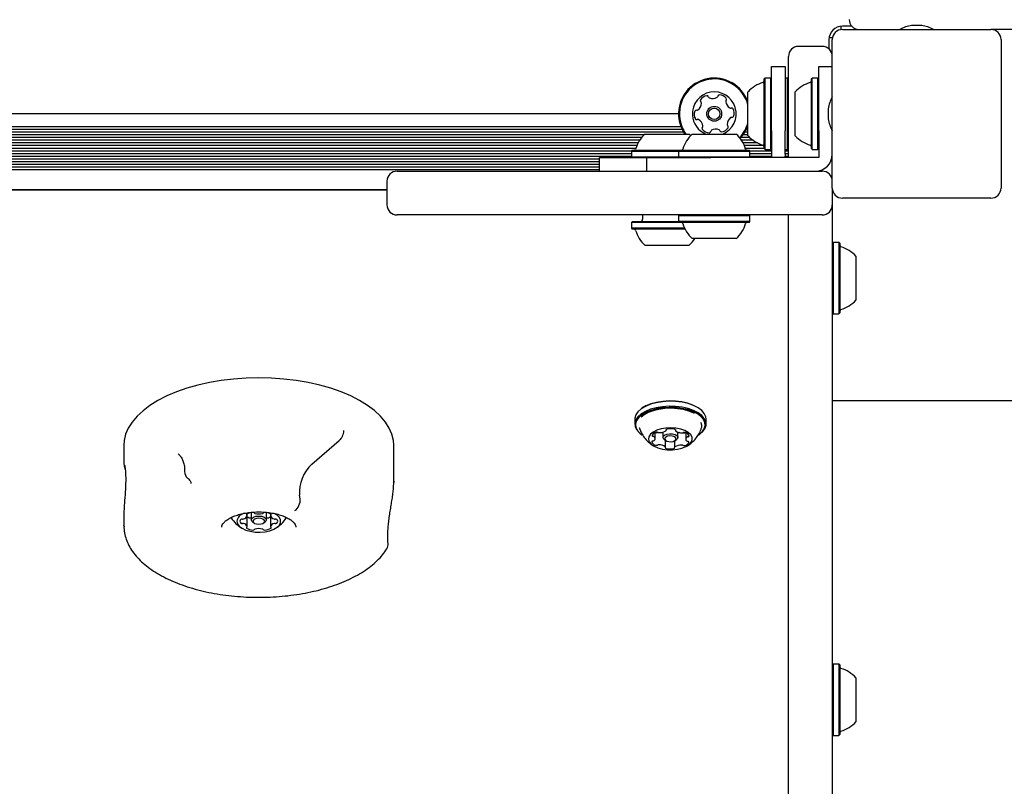
# Model space of a CAD drawing. Units: millimetres. Extents: x 21 to 975, y 243 to 786.
# Drawn here: x 598 to 627, y 480 to 503 of the extents above; entities that cross this region are included whole.
import ezdxf

# ---------------------------------------------------------------- set-up
doc = ezdxf.new("R2010")
doc.units = ezdxf.units.MM
doc.header["$LTSCALE"] = 100

msp = doc.modelspace()

# ---------------------------------------------------------------- linework, layer by layer
at = {"color": 7, "linetype": 'Continuous', "lineweight": 25}
for p, q in [((622.028, 502.718), (622.028, 502.621)), ((622.355, 502.721), (622.078, 502.721)), ((622.078, 502.621), (626.478, 502.621)), ((624.428, 502.741), (624.128, 502.741)), ((627.471, 502.621), (626.478, 502.621)), ((621.678, 502.321), (621.678, 502.045)), ((621.778, 502.371), (621.682, 502.371)), ((621.778, 497.921), (621.778, 502.321)), ((626.778, 502.321), (626.778, 497.921)), ((621.478, 502.121), (620.778, 502.121)), ((620.478, 501.521), (620.478, 501.821)), ((619.978, 501.521), (620.378, 501.521)), ((619.978, 499.621), (619.978, 501.521)), ((620.378, 501.521), (620.378, 499.621)), ((620.478, 498.821), (620.478, 501.521)), ((621.378, 501.521), (621.778, 501.521)), ((621.378, 499.621), (621.378, 501.521)), ((619.783, 501.178), (619.758, 501.153)), ((619.758, 499.943), (619.758, 501.153)), ((619.953, 501.178), (619.783, 501.178)), ((619.783, 499.939), (619.783, 501.178)), ((619.978, 501.153), (619.953, 501.178)), ((619.953, 499.939), (619.953, 501.178)), ((620.453, 501.178), (620.378, 501.178)), ((620.478, 501.153), (620.453, 501.178)), ((620.453, 500.526), (620.453, 501.178)), ((621.183, 501.178), (621.158, 501.153)), ((621.158, 499.088), (621.158, 501.153)), ((621.353, 501.178), (621.183, 501.178)), ((621.183, 499.063), (621.183, 501.178)), ((621.378, 501.153), (621.353, 501.178)), ((621.353, 499.063), (621.353, 501.178)), ((619.278, 500.009), (619.278, 500.771)), ((620.453, 499.063), (620.453, 500.526)), ((620.678, 499.471), (620.678, 500.771)), ((621.659, 500.271), (621.659, 499.971)), ((617.221, 500.121), (564.836, 500.121)), ((619.278, 499.471), (619.278, 500.009)), ((619.758, 499.088), (619.758, 499.943)), ((619.783, 499.063), (619.783, 499.939)), ((619.953, 499.063), (619.953, 499.939)), ((617.328, 499.657), (564.729, 499.657)), ((617.294, 499.736), (564.763, 499.736)), ((619.278, 499.657), (619.229, 499.657)), ((619.278, 499.736), (619.263, 499.736)), ((616.128, 499.416), (564.567, 499.416)), ((616.203, 499.497), (564.632, 499.497)), ((617.372, 499.576), (564.685, 499.576)), ((616.228, 499.521), (617.528, 499.521)), ((617.628, 499.521), (618.928, 499.521)), ((619.332, 499.416), (619.067, 499.416)), ((619.278, 499.497), (619.132, 499.497)), ((619.278, 499.576), (619.185, 499.576)), ((619.978, 499.621), (619.978, 499.418)), ((619.978, 499.418), (619.978, 499.195)), ((620.378, 499.418), (620.378, 499.621)), ((620.378, 499.195), (620.378, 499.418)), ((621.378, 499.621), (621.378, 499.418)), ((621.378, 499.418), (621.378, 499.195)), ((615.954, 499.096), (564.038, 499.096)), ((615.984, 499.177), (564.255, 499.177)), ((616.022, 499.256), (564.387, 499.256)), ((616.07, 499.337), (564.488, 499.337)), ((619.427, 499.337), (619.087, 499.337)), ((619.559, 499.256), (619.135, 499.256)), ((619.745, 499.177), (619.173, 499.177)), ((619.758, 499.096), (619.203, 499.096)), ((619.758, 499.088), (619.783, 499.063)), ((619.783, 499.063), (619.953, 499.063)), ((619.953, 499.063), (619.978, 499.088)), ((619.978, 499.195), (619.978, 498.971)), ((620.378, 498.971), (620.378, 499.195)), ((620.378, 499.063), (620.453, 499.063)), ((620.453, 499.063), (620.478, 499.088)), ((621.158, 499.088), (621.183, 499.063)), ((621.183, 499.063), (621.353, 499.063)), ((621.353, 499.063), (621.378, 499.088)), ((621.378, 499.195), (621.378, 498.971)), ((615.822, 499.017), (561.578, 499.017)), ((615.821, 498.936), (561.578, 498.936)), ((615.821, 498.857), (561.578, 498.857)), ((614.878, 498.776), (561.578, 498.776)), ((614.878, 498.421), (614.878, 498.821)), ((614.878, 498.821), (616.278, 498.821)), ((615.846, 499.041), (615.821, 499.016)), ((615.821, 499.016), (615.821, 498.846)), ((615.821, 499.016), (617.221, 499.016)), ((615.821, 498.846), (615.846, 498.821)), ((615.821, 498.846), (617.221, 498.846)), ((615.846, 499.041), (617.246, 499.041)), ((616.278, 498.421), (616.278, 498.821)), ((616.278, 498.821), (618.178, 498.821)), ((617.246, 499.041), (617.221, 499.016)), ((617.221, 499.016), (617.221, 498.846)), ((617.221, 499.016), (619.336, 499.016)), ((617.221, 498.846), (617.246, 498.821)), ((617.221, 498.846), (619.336, 498.846)), ((617.246, 499.041), (619.311, 499.041)), ((620.791, 498.821), (618.178, 498.821)), ((619.336, 499.016), (619.311, 499.041)), ((619.311, 498.821), (619.336, 498.846)), ((619.978, 499.017), (619.335, 499.017)), ((619.336, 498.846), (619.336, 499.016)), ((619.978, 498.936), (619.336, 498.936)), ((619.978, 498.857), (619.336, 498.857)), ((619.978, 498.971), (619.978, 498.821)), ((620.478, 498.857), (620.374, 498.857)), ((620.478, 499.017), (620.378, 499.017)), ((620.378, 498.921), (620.378, 498.971)), ((620.478, 498.936), (620.378, 498.936)), ((621.015, 498.821), (620.791, 498.821)), ((621.238, 498.821), (621.015, 498.821)), ((621.378, 498.821), (621.238, 498.821)), ((621.378, 498.971), (621.378, 498.821)), ((614.878, 498.697), (561.578, 498.697)), ((614.878, 498.616), (561.578, 498.616)), ((614.878, 498.537), (561.578, 498.537)), ((614.878, 498.456), (561.578, 498.456)), ((608.877, 498.421), (610.643, 498.421)), ((610.643, 498.421), (616.132, 498.421)), ((616.132, 498.421), (621.478, 498.421)), ((608.577, 498.121), (608.577, 497.421)), ((621.778, 497.921), (621.778, 497.421)), ((608.577, 497.871), (561.578, 497.871)), ((608.577, 497.858), (561.978, 497.858)), ((626.478, 497.621), (622.078, 497.621)), ((621.778, 497.421), (621.778, 497.129)), ((610.643, 497.121), (608.877, 497.121)), ((616.132, 497.121), (610.643, 497.121)), ((621.478, 497.121), (616.132, 497.121)), ((616.153, 497.121), (616.153, 497.001)), ((617.246, 497.121), (617.221, 497.096)), ((617.221, 497.096), (617.221, 496.926)), ((619.336, 497.096), (617.221, 497.096)), ((619.336, 497.096), (619.311, 497.121)), ((619.336, 496.926), (619.336, 497.096)), ((620.478, 458.809), (620.478, 497.121)), ((621.778, 497.129), (621.778, 458.809)), ((615.846, 496.921), (615.821, 496.896)), ((615.821, 496.896), (615.821, 496.726)), ((617.322, 496.896), (615.821, 496.896)), ((617.226, 496.921), (615.846, 496.921)), ((617.221, 496.926), (617.246, 496.901)), ((619.336, 496.926), (617.221, 496.926)), ((619.311, 496.901), (617.246, 496.901)), ((619.311, 496.901), (619.336, 496.926)), ((615.821, 496.726), (615.846, 496.701)), ((617.402, 496.726), (615.821, 496.726)), ((617.414, 496.701), (615.846, 496.701)), ((617.528, 496.221), (616.228, 496.221)), ((618.928, 496.421), (617.628, 496.421)), ((621.803, 496.306), (621.778, 496.281)), ((621.973, 496.306), (621.803, 496.306)), ((621.803, 496.306), (621.803, 494.191)), ((621.998, 496.281), (621.973, 496.306)), ((621.973, 496.306), (621.973, 494.191)), ((621.998, 496.281), (621.998, 494.216)), ((622.478, 495.898), (622.478, 494.598)), ((621.778, 494.216), (621.803, 494.191)), ((621.803, 494.191), (621.973, 494.191)), ((621.973, 494.191), (621.998, 494.216)), ((621.778, 491.621), (632.778, 491.621)), ((616.135, 491.39), (616.115, 491.375)), ((617.842, 491.375), (617.821, 491.39)), ((615.921, 491.07), (615.921, 490.923)), ((618.036, 490.923), (618.036, 491.07)), ((616.05, 490.669), (616.115, 490.617)), ((616.072, 490.654), (616.135, 490.603)), ((616.115, 490.617), (616.135, 490.603)), ((616.523, 490.494), (616.523, 490.671)), ((616.529, 490.674), (616.533, 490.672)), ((616.758, 490.685), (616.758, 490.529)), ((616.855, 490.738), (616.855, 490.757)), ((617.126, 490.757), (617.126, 490.733)), ((617.198, 490.529), (617.198, 490.686)), ((617.405, 490.662), (617.428, 490.669)), ((617.435, 490.667), (617.435, 490.477)), ((617.821, 490.603), (617.842, 490.617)), ((606.346, 489.734), (607.163, 490.438)), ((616.799, 490.465), (616.84, 490.436)), ((616.831, 490.237), (616.831, 490.443)), ((617.102, 490.427), (617.102, 490.233)), ((617.117, 490.436), (617.158, 490.465)), ((600.778, 490.293), (600.778, 489.776)), ((608.778, 489.184), (608.778, 490.293)), ((600.781, 489.771), (600.781, 489.776)), ((608.778, 489.226), (608.775, 489.145)), ((606.003, 488.707), (605.989, 488.811)), ((604.553, 488.296), (604.553, 488.085)), ((605.003, 488.085), (605.003, 488.296)), ((600.778, 488.212), (600.778, 487.912)), ((604.434, 488.205), (604.434, 488.258)), ((604.434, 487.878), (604.434, 488.205)), ((604.595, 488.02), (604.636, 487.991)), ((604.921, 487.991), (604.962, 488.02)), ((605.123, 488.258), (605.123, 488.205)), ((605.123, 488.205), (605.123, 487.878)), ((600.779, 487.897), (600.778, 487.912)), ((621.803, 483.806), (621.778, 483.781)), ((621.973, 483.806), (621.803, 483.806)), ((621.803, 483.806), (621.803, 481.691)), ((621.998, 483.781), (621.973, 483.806)), ((621.973, 483.806), (621.973, 481.691)), ((621.998, 483.781), (621.998, 481.716)), ((622.478, 483.398), (622.478, 482.098)), ((621.778, 481.716), (621.803, 481.691)), ((621.803, 481.691), (621.973, 481.691)), ((621.973, 481.691), (621.998, 481.716))]:
    msp.add_line(p, q, dxfattribs=at)
at = {"color": 7, "linetype": 'Continuous', "lineweight": 25, "flags": 128}
for points in [[(617.578, 499.472), (617.576, 499.475), (617.528, 499.521)], [(620.378, 498.921), (620.369, 498.823), (620.368, 498.821)], [(608.778, 490.293), (608.769, 490.434), (608.725, 490.62), (608.646, 490.804), (608.533, 490.983), (608.388, 491.155), (608.211, 491.321), (608.003, 491.477), (607.767, 491.623), (607.505, 491.757), (607.219, 491.878), (606.912, 491.985), (606.585, 492.078), (606.243, 492.154), (605.888, 492.215), (605.524, 492.258), (605.152, 492.285), (604.778, 492.293), (604.403, 492.285), (604.032, 492.258), (603.667, 492.215), (603.312, 492.154), (602.97, 492.077), (602.644, 491.985), (602.337, 491.877), (602.051, 491.756), (601.789, 491.622), (601.553, 491.476), (601.346, 491.32), (601.168, 491.155), (601.023, 490.982), (600.911, 490.803), (600.832, 490.62), (600.788, 490.434), (600.778, 490.293)], [(618.036, 491.07), (618.027, 491.138), (617.984, 491.234), (617.907, 491.323), (617.798, 491.404), (617.661, 491.474), (617.501, 491.53), (617.323, 491.57), (617.134, 491.593), (616.939, 491.598), (616.745, 491.586), (616.56, 491.555), (616.388, 491.509), (616.237, 491.447), (616.111, 491.372), (616.015, 491.288), (615.951, 491.195), (615.923, 491.099), (615.921, 491.07)], [(617.821, 491.39), (617.779, 491.418), (617.645, 491.486), (617.489, 491.54), (617.315, 491.58), (617.13, 491.602), (616.94, 491.607), (616.751, 491.595), (616.57, 491.566), (616.402, 491.52), (616.255, 491.46), (616.135, 491.39)], [(617.842, 490.617), (617.846, 490.62), (617.942, 490.705), (618.006, 490.797), (618.034, 490.894), (618.027, 490.991), (617.984, 491.086), (617.907, 491.176), (617.798, 491.257), (617.661, 491.326), (617.501, 491.382), (617.323, 491.423), (617.134, 491.446), (616.939, 491.451), (616.745, 491.438), (616.56, 491.408), (616.388, 491.361), (616.237, 491.3), (616.111, 491.225), (616.015, 491.14), (615.951, 491.048), (615.923, 490.952), (615.93, 490.854), (615.973, 490.759), (616.05, 490.669), (616.05, 490.669)], [(617.821, 490.603), (617.825, 490.606), (617.919, 490.688), (617.981, 490.778), (618.009, 490.873), (618.002, 490.968), (617.96, 491.061), (617.885, 491.148), (617.779, 491.227), (617.645, 491.295), (617.489, 491.35), (617.315, 491.389), (617.13, 491.412), (616.94, 491.417), (616.751, 491.405), (616.57, 491.375), (616.402, 491.329), (616.255, 491.269), (616.132, 491.196), (616.038, 491.114), (615.975, 491.024), (615.948, 490.929), (615.955, 490.834), (615.997, 490.741), (616.072, 490.654), (616.072, 490.654)], [(617.695, 491.234), (617.67, 491.247), (617.527, 491.306), (617.364, 491.35), (617.187, 491.379), (617.002, 491.39), (616.817, 491.383), (616.637, 491.359), (616.47, 491.319), (616.321, 491.263), (616.196, 491.194), (616.11, 491.126)], [(616.053, 490.824), (616.054, 490.82), (616.063, 490.789)], [(616.408, 490.33), (616.495, 490.268), (616.608, 490.218), (616.741, 490.183), (616.887, 490.164), (617.038, 490.162), (617.186, 490.177), (617.322, 490.21), (617.44, 490.257), (617.533, 490.316), (617.596, 490.385), (617.626, 490.459), (617.621, 490.534), (617.581, 490.607), (617.509, 490.673), (617.408, 490.729), (617.284, 490.772), (617.144, 490.8), (616.994, 490.81), (616.844, 490.803), (616.701, 490.779), (616.573, 490.739), (616.467, 490.686), (616.388, 490.621), (616.341, 490.549), (616.329, 490.474), (616.351, 490.4), (616.408, 490.33)], [(616.799, 490.465), (616.785, 490.476), (616.76, 490.517), (616.767, 490.56), (616.807, 490.598), (616.873, 490.625), (616.955, 490.638), (617.041, 490.634), (617.117, 490.614), (617.172, 490.581), (617.197, 490.54), (617.19, 490.498), (617.158, 490.465)], [(616.88, 490.771), (616.873, 490.769), (616.866, 490.766), (616.861, 490.763), (616.857, 490.76), (616.854, 490.756), (616.852, 490.752), (616.852, 490.748), (616.853, 490.744)], [(617.128, 490.74), (617.13, 490.744), (617.13, 490.748), (617.129, 490.752), (617.127, 490.756), (617.123, 490.76), (617.118, 490.763), (617.112, 490.766), (617.105, 490.768)], [(616.462, 490.423), (616.454, 490.421), (616.447, 490.419), (616.44, 490.417), (616.435, 490.414), (616.431, 490.41), (616.427, 490.407), (616.426, 490.403), (616.425, 490.399)], [(616.434, 490.585), (616.434, 490.581), (616.436, 490.577), (616.438, 490.573), (616.442, 490.57), (616.448, 490.567), (616.454, 490.564), (616.461, 490.562), (616.469, 490.56)], [(616.829, 490.445), (616.872, 490.419), (616.931, 490.404), (616.997, 490.401), (617.06, 490.411), (617.111, 490.432), (617.142, 490.461), (617.147, 490.494), (617.128, 490.526), (617.085, 490.551), (617.026, 490.567), (616.96, 490.57), (616.897, 490.56), (616.846, 490.539), (616.815, 490.509), (616.809, 490.476), (616.829, 490.445)], [(617.523, 490.385), (617.523, 490.389), (617.521, 490.393), (617.519, 490.397), (617.515, 490.401), (617.509, 490.404), (617.503, 490.407), (617.496, 490.409), (617.488, 490.41)], [(617.495, 490.548), (617.503, 490.549), (617.51, 490.551), (617.517, 490.554), (617.522, 490.557), (617.526, 490.56), (617.53, 490.564), (617.531, 490.568), (617.532, 490.572)], [(616.829, 490.23), (616.827, 490.226), (616.827, 490.222), (616.828, 490.218), (616.83, 490.214), (616.834, 490.211), (616.839, 490.207), (616.845, 490.205), (616.852, 490.202)], [(617.077, 490.2), (617.084, 490.202), (617.091, 490.204), (617.096, 490.207), (617.1, 490.211), (617.103, 490.215), (617.105, 490.219), (617.105, 490.223), (617.104, 490.227)], [(604.128, 488.042), (604.146, 487.967), (604.198, 487.896), (604.281, 487.833), (604.39, 487.781), (604.521, 487.743), (604.666, 487.722), (604.816, 487.717), (604.965, 487.73), (605.103, 487.76), (605.225, 487.805), (605.322, 487.863), (605.389, 487.93), (605.424, 488.004), (605.424, 488.079), (605.389, 488.153), (605.322, 488.22), (605.23, 488.276)], [(604.416, 488.247), (604.413, 488.244), (604.411, 488.24), (604.409, 488.237), (604.409, 488.233), (604.411, 488.229), (604.413, 488.226), (604.417, 488.223), (604.421, 488.22)], [(604.595, 488.02), (604.571, 488.042), (604.553, 488.085), (604.571, 488.128), (604.619, 488.165), (604.692, 488.189), (604.778, 488.197), (604.865, 488.189), (604.938, 488.165), (604.986, 488.128), (605.003, 488.085)], [(604.953, 488.042), (604.94, 488.075), (604.902, 488.104), (604.845, 488.122), (604.778, 488.129), (604.711, 488.122), (604.655, 488.104), (604.617, 488.075), (604.603, 488.042), (604.617, 488.008), (604.655, 487.98), (604.711, 487.961), (604.778, 487.954), (604.845, 487.961), (604.902, 487.98), (604.94, 488.008), (604.953, 488.042)], [(605.003, 488.085), (604.986, 488.042), (604.962, 488.02)], [(605.135, 488.22), (605.14, 488.223), (605.144, 488.226), (605.146, 488.229), (605.148, 488.233), (605.148, 488.237), (605.146, 488.24), (605.144, 488.244), (605.14, 488.247)], [(604.421, 487.863), (604.417, 487.86), (604.413, 487.857), (604.411, 487.854), (604.409, 487.85), (604.409, 487.847), (604.411, 487.843), (604.413, 487.84), (604.416, 487.836)], [(605.14, 487.836), (605.144, 487.84), (605.146, 487.843), (605.148, 487.847), (605.148, 487.85), (605.146, 487.854), (605.144, 487.857), (605.14, 487.86), (605.135, 487.863)]]:
    msp.add_lwpolyline(points, dxfattribs=at)
at = {"color": 7, "linetype": 'Continuous', "lineweight": 25}
for radius in [0.22, 0.17]:
    msp.add_circle((618.278, 500.121), radius, dxfattribs=at)
for centre, radius, start, end in [((622.578, 502.921), 0.3, 180, 270), ((622.078, 502.321), 0.4, 90, 180), ((622.078, 502.321), 0.3, 90, 180), ((624.272, 501.751), 1, 98.2245, 119.5414), ((624.285, 501.751), 1, 60.4586, 81.7755), ((626.478, 502.321), 0.3, 0, 90), ((620.778, 501.821), 0.3, 90, 180), ((621.478, 501.821), 0.3, 0, 90), ((618.278, 500.121), 1.058, 18.9808, 183.6001), ((618.278, 500.121), 1.033, 14.4139, 183.6001), ((619.999, 500.121), 0.97, 106.5323, 137.9373), ((619.708, 501.099), 0.05, 286.5323, 0), ((621.399, 500.121), 0.97, 106.5323, 137.9373), ((621.108, 501.099), 0.05, 286.5323, 360), ((618.278, 500.121), 0.65, 292.6199, 183.6001), ((617.912, 500.509), 0.0481, 150.1595, 228.6455), ((618.088, 500.407), 0.252, 97.0351, 150.1651), ((618.063, 500.609), 0.0481, 18.6001, 97.0009), ((618.155, 500.64), 0.0481, 198.587, 247.035), ((618.234, 500.828), 0.252, 247.046, 300.1651), ((618.336, 500.652), 0.0481, 300.1649, 348.6001), ((618.431, 500.632), 0.0481, 90.1651, 168.5967), ((618.431, 500.429), 0.252, 37.0351, 90.1709), ((618.594, 500.551), 0.0481, 318.5547, 37.0408), ((622.648, 500.128), 1, 150.4586, 171.7755), ((617.767, 500.273), 0.0481, 258.5967, 307.0351), ((617.644, 500.436), 0.252, 307.0189, 0.1742), ((617.848, 500.436), 0.0481, 0.1952, 48.6001), ((618.666, 500.488), 0.0481, 138.6001, 187.035), ((618.868, 500.513), 0.252, 187.0408, 240.1652), ((618.767, 500.336), 0.0481, 240.16, 288.6036), ((618.798, 500.245), 0.0481, 30.1649, 108.6001), ((618.621, 500.143), 0.252, 337.0351, 30.1651), ((618.278, 500.121), 1.058, 183.6001, 214.5674), ((618.278, 500.121), 1.033, 183.6001, 215.5289), ((618.278, 500.121), 0.65, 183.6001, 247.3801), ((617.936, 500.099), 0.252, 157.035, 210.1652), ((617.748, 500.179), 0.0481, 78.6001, 157.0348), ((617.759, 499.997), 0.0481, 210.1654, 288.6036), ((617.79, 499.906), 0.0481, 60.1595, 108.6001), ((617.689, 499.729), 0.252, 7.0409, 60.1651), ((618.913, 499.806), 0.252, 127.035, 180.1594), ((618.79, 499.969), 0.0481, 78.5967, 127.0402), ((618.809, 500.063), 0.0481, 258.6001, 337.0351), ((622.648, 500.114), 1, 188.2245, 209.5414), ((617.963, 499.69), 0.0481, 138.6001, 217.0408), ((618.126, 499.813), 0.252, 217.0351, 270.1652), ((617.891, 499.754), 0.0481, 318.5547, 7.0351), ((618.323, 499.414), 0.252, 67.0351, 120.1651), ((618.402, 499.602), 0.0481, 18.6001, 67.0351), ((618.469, 499.835), 0.252, 277.0351, 330.1651), ((618.709, 499.806), 0.0481, 180.1652, 228.6455), ((618.645, 499.733), 0.0481, 330.1595, 48.6001), ((618.278, 500.121), 1.033, 316.7553, 345.5861), ((618.278, 500.121), 1.057, 316.5572, 341.0192), ((616.878, 498.801), 0.97, 132.0627, 163.4677), ((618.278, 498.801), 0.97, 132.0627, 163.4677), ((618.126, 499.609), 0.0481, 270.1993, 348.6133), ((618.221, 499.59), 0.0481, 120.2223, 168.6001), ((618.494, 499.633), 0.0481, 198.6036, 277.0652), ((618.278, 498.801), 0.97, 16.5323, 47.9373), ((619.999, 500.121), 0.97, 222.0627, 253.4677), ((621.399, 500.121), 0.97, 222.0627, 253.4677), ((615.9, 499.091), 0.05, 270, 343.4677), ((617.3, 499.091), 0.05, 270, 343.4677), ((619.257, 499.091), 0.05, 196.5323, 270), ((619.708, 499.143), 0.05, 0, 73.4677), ((621.108, 499.143), 0.05, 0, 73.4677), ((621.278, 498.921), 0.5, 270, 0), ((608.877, 498.121), 0.3, 90, 180), ((621.478, 498.121), 0.3, 0, 90), ((622.078, 497.921), 0.3, 180, 270), ((626.478, 497.921), 0.3, 270, 0), ((608.877, 497.421), 0.3, 180, 270), ((621.478, 497.421), 0.3, 270, 0), ((616.073, 497.001), 0.08, 270, 0), ((617.3, 496.851), 0.05, 16.5288, 90), ((618.278, 497.141), 0.97, 196.5288, 227.9415), ((618.279, 497.141), 0.97, 312.0585, 343.4712), ((619.257, 496.851), 0.05, 90, 163.4712), ((615.9, 496.651), 0.05, 16.5288, 90), ((616.878, 496.941), 0.97, 196.5288, 227.9415), ((616.879, 496.941), 0.97, 312.0585, 327.5695), ((622.048, 496.227), 0.05, 180, 253.4712), ((621.758, 495.249), 0.97, 42.0585, 73.4712), ((621.758, 495.248), 0.97, 286.5288, 317.9415), ((622.048, 494.27), 0.05, 106.5288, 180), ((617.667, 490.87), 0.241, 340.3436, 25.3499), ((616.577, 490.531), 0.153, 99.5427, 159.1397), ((616.56, 490.754), 0.0861, 251.5902, 292.8182), ((616.577, 490.6), 0.0853, 65.6326, 107.1569), ((616.621, 490.614), 0.0663, 101.05, 114.7603), ((616.645, 490.748), 0.0781, 244.6664, 272.3), ((616.656, 491.033), 0.362, 268.8363, 301.689), ((616.629, 490.298), 0.381, 70.1904, 79.7505), ((616.839, 490.738), 0.0154, 297.1993, 21.7594), ((616.987, 490.303), 0.48, 75.7456, 102.8745), ((617.141, 490.733), 0.0147, 151.6425, 239.1321), ((617.325, 491.004), 0.342, 235.9593, 270.1218), ((617.31, 490.236), 0.437, 96.625, 104.8254), ((617.331, 490.743), 0.0813, 266.538, 293.4333), ((617.38, 490.745), 0.0869, 248.4551, 286.968), ((617.397, 490.589), 0.0862, 71.5901, 112.8163), ((617.398, 490.535), 0.139, 15.6299, 79.3657), ((616.559, 490.436), 0.139, 195.6299, 259.3658), ((616.458, 490.479), 0.0564, 273.9928, 308.45), ((616.464, 490.508), 0.0524, 48.7035, 84.9232), ((616.448, 490.493), 0.0742, 307.7321, 46.7266), ((616.626, 490.227), 0.0813, 86.538, 113.4312), ((616.632, 489.966), 0.342, 55.9593, 90.1217), ((617.38, 490.44), 0.153, 279.5428, 339.1397), ((617.509, 490.477), 0.0741, 127.7587, 226.7027), ((617.493, 490.463), 0.0524, 228.6824, 264.9556), ((617.499, 490.492), 0.0564, 93.9919, 128.4545), ((616.56, 490.381), 0.0861, 251.5902, 292.8182), ((616.816, 490.237), 0.0147, 331.5516, 59.1372), ((616.97, 490.668), 0.48, 255.7457, 282.8716), ((617.118, 490.233), 0.0154, 117.281, 201.782), ((617.301, 489.938), 0.362, 88.8306, 121.688), ((617.312, 490.222), 0.0781, 64.6749, 92.2989), ((617.38, 490.371), 0.0853, 245.6345, 287.1893), ((607.117, 488.905), 1.132, 132.9341, 184.7873), ((602.828, 489.513), 0.25, 177.9297, 180), ((602.828, 489.513), 0.25, 180, 229.8768), ((604.435, 487.985), 0.312, 107.6267, 169.4481), ((604.604, 487.95), 0.351, 89.9445, 122.2597), ((604.611, 488.252), 0.0494, 42.4853, 98.4758), ((604.675, 488.305), 0.0339, 216.242, 261.5749), ((604.778, 488.738), 0.478, 256.9161, 283.0839), ((604.882, 488.305), 0.0339, 278.4251, 323.758), ((604.946, 488.252), 0.0494, 81.5242, 137.5147), ((604.953, 487.95), 0.351, 57.7403, 90.0555), ((604.778, 488.665), 0.97, 212.6961, 239.0108), ((604.291, 488.042), 0.0728, 131.9272, 228.0728), ((604.279, 488.047), 0.0613, 78.9028, 126.9577), ((604.279, 488.037), 0.0613, 233.0423, 281.0972), ((604.302, 488.184), 0.078, 262.0401, 287.6924), ((604.302, 487.899), 0.078, 72.3076, 97.9599), ((604.297, 488.252), 0.144, 281.138, 340.6488), ((604.297, 487.832), 0.144, 19.3512, 78.862), ((604.416, 488.204), 0.0174, 0.6219, 72.4755), ((604.597, 488.476), 0.345, 241.7499, 262.7093), ((604.96, 488.476), 0.345, 277.2907, 298.2501), ((605.141, 488.204), 0.0174, 107.5245, 179.3781), ((605.259, 488.252), 0.144, 199.3512, 258.862), ((605.259, 487.832), 0.144, 101.138, 160.6488), ((605.255, 488.184), 0.078, 252.3076, 277.9599), ((605.255, 487.899), 0.078, 82.0401, 107.6924), ((605.278, 488.047), 0.0613, 53.0423, 101.0972), ((605.278, 488.037), 0.0613, 258.9028, 306.9577), ((604.778, 488.665), 0.97, 300.9892, 327.3039), ((605.266, 488.042), 0.0728, 311.9272, 48.0728), ((604.604, 488.133), 0.351, 237.7403, 270.0555), ((604.416, 487.88), 0.0174, 287.5245, 359.3781), ((604.611, 487.831), 0.0494, 261.5242, 317.5147), ((604.675, 487.778), 0.0339, 98.4251, 143.758), ((604.778, 487.345), 0.478, 76.9161, 103.0839), ((604.882, 487.778), 0.0339, 36.242, 81.5749), ((604.946, 487.831), 0.0494, 222.4853, 278.4758), ((604.953, 488.133), 0.351, 269.9445, 302.2597), ((605.141, 487.88), 0.0174, 180.6219, 252.4755), ((608.362, 487.359), 0.25, 328.3013, 4.3032), ((622.048, 483.727), 0.05, 180, 253.4712), ((621.758, 482.749), 0.97, 42.0585, 73.4712), ((621.758, 482.748), 0.97, 286.5288, 317.9415), ((622.048, 481.77), 0.05, 106.5288, 180)]:
    msp.add_arc(centre, radius, start, end, dxfattribs=at)
msp.add_ellipse((605.848, 488.573), major_axis=(0.094, 0.232), ratio=0.544981, start_param=3.783645, end_param=5.528304, dxfattribs=at)
for points, knots in [([(607.293, 490.732), (607.293, 490.732), (607.293, 490.728), (607.292, 490.7), (607.284, 490.643), (607.256, 490.563), (607.214, 490.489), (607.18, 490.455), (607.163, 490.438)], [0, 0, 0, 0, 0.0070575, 0.0356599, 0.2776618, 0.5188261, 0.7594016, 1, 1, 1, 1]), ([(616.066, 490.785), (616.082, 490.743), (616.117, 490.651), (616.203, 490.517), (616.281, 490.437), (616.323, 490.394)], [0, 0, 0, 0, 0.290753, 0.618966, 1, 1, 1, 1]), ([(617.471, 490.274), (617.475, 490.277), (617.527, 490.303), (617.615, 490.373), (617.729, 490.486), (617.82, 490.621), (617.875, 490.723), (617.891, 490.781), (617.892, 490.786)], [0, 0, 0, 0, 0.023688, 0.257109, 0.493726, 0.733458, 0.975612, 1, 1, 1, 1]), ([(616.323, 490.394), (616.366, 490.357), (616.419, 490.31), (616.481, 490.278), (616.493, 490.271)], [0, 0, 0, 0, 0.801946, 1, 1, 1, 1]), ([(602.389, 490.039), (602.408, 490.023), (602.452, 489.983), (602.509, 489.893), (602.553, 489.775), (602.579, 489.651), (602.576, 489.56), (602.575, 489.521)], [0, 0, 0, 0, 0.167518, 0.399895, 0.609189, 0.830703, 1, 1, 1, 1]), ([(600.779, 489.77), (600.78, 489.758), (600.781, 489.736), (600.786, 489.712), (600.788, 489.7)], [0, 0, 0, 0, 0.525246, 1, 1, 1, 1]), ([(600.828, 489.461), (600.831, 489.411), (600.837, 489.28), (600.825, 488.994), (600.804, 488.707), (600.788, 488.479), (600.779, 488.323), (600.781, 488.244), (600.782, 488.212)], [0, 0, 0, 0, 0.144892, 0.384075, 0.628072, 0.764343, 0.905457, 1, 1, 1, 1]), ([(600.788, 489.703), (600.794, 489.668), (600.8, 489.627), (600.816, 489.588), (600.818, 489.582)], [0, 0, 0, 0, 0.855878, 1, 1, 1, 1]), ([(600.8, 489.705), (600.8, 489.706), (600.8, 489.708), (600.804, 489.691), (600.81, 489.653), (600.819, 489.58), (600.825, 489.507), (600.827, 489.452), (600.827, 489.439)], [0, 0, 0, 0, 0.04345, 0.20312, 0.414473, 0.659116, 0.917509, 1, 1, 1, 1]), ([(602.667, 489.322), (602.678, 489.311), (602.712, 489.281), (602.747, 489.236), (602.764, 489.194), (602.769, 489.177), (602.766, 489.164), (602.766, 489.163)], [0, 0, 0, 0, 0.142067, 0.406024, 0.675333, 0.971518, 1, 1, 1, 1]), ([(608.607, 487.439), (608.606, 487.451), (608.601, 487.501), (608.6, 487.612), (608.604, 487.766), (608.618, 487.936), (608.639, 488.113), (608.666, 488.294), (608.695, 488.476), (608.724, 488.654), (608.75, 488.827), (608.77, 488.993), (608.775, 489.093), (608.778, 489.144)], [0, 0, 0, 0, 0.027503, 0.115079, 0.203391, 0.293749, 0.385433, 0.479251, 0.575427, 0.674639, 0.777832, 0.886961, 1, 1, 1, 1]), ([(603.68, 487.868), (603.68, 487.881), (603.681, 487.908), (603.706, 487.959), (603.754, 488.019), (603.831, 488.083), (603.937, 488.146), (604.067, 488.203), (604.219, 488.251), (604.387, 488.288), (604.568, 488.312), (604.756, 488.321), (604.945, 488.315), (605.129, 488.295), (605.303, 488.261), (605.46, 488.214), (605.596, 488.158), (605.707, 488.096), (605.79, 488.031), (605.845, 487.969), (605.871, 487.915), (605.881, 487.887), (605.878, 487.871), (605.878, 487.869)], [0, 0, 0, 0, 0.051231, 0.099959, 0.146262, 0.195569, 0.244397, 0.293475, 0.343171, 0.393455, 0.444182, 0.495189, 0.546317, 0.597394, 0.648238, 0.698683, 0.748559, 0.797722, 0.84615, 0.894212, 0.942772, 0.994538, 1, 1, 1, 1]), ([(600.783, 487.895), (600.782, 487.861), (600.782, 487.762), (600.815, 487.6), (600.88, 487.412), (600.976, 487.229), (601.102, 487.051), (601.258, 486.88), (601.443, 486.717), (601.655, 486.564), (601.892, 486.422), (602.153, 486.293), (602.434, 486.177), (602.733, 486.075), (603.047, 485.988), (603.374, 485.915), (603.712, 485.859), (604.059, 485.818), (604.41, 485.793), (604.764, 485.784), (605.119, 485.792), (605.471, 485.815), (605.817, 485.855), (606.155, 485.91), (606.484, 485.981), (606.799, 486.067), (607.098, 486.168), (607.381, 486.282), (607.643, 486.411), (607.884, 486.552), (608.101, 486.706), (608.291, 486.872), (608.452, 487.045), (608.534, 487.168), (608.574, 487.227)], [0, 0, 0, 0, 0.0155468, 0.0450734, 0.0747103, 0.1047683, 0.1354319, 0.1667227, 0.1985222, 0.2306457, 0.2629199, 0.2952116, 0.3274528, 0.3596237, 0.3917228, 0.4237575, 0.4557388, 0.4876792, 0.5195914, 0.5514876, 0.5833799, 0.6152786, 0.6471938, 0.6791381, 0.7111248, 0.7431676, 0.775281, 0.8074784, 0.8397706, 0.8721603, 0.9046326, 0.9371272, 0.969507, 1, 1, 1, 1]), ([(608.611, 487.377), (608.61, 487.382), (608.609, 487.402), (608.607, 487.422), (608.606, 487.437)], [0, 0, 0, 0, 0.249818, 1, 1, 1, 1])]:
    msp.add_open_spline(points, degree=3, knots=knots, dxfattribs=at)

doc.saveas('drawing.dxf')
